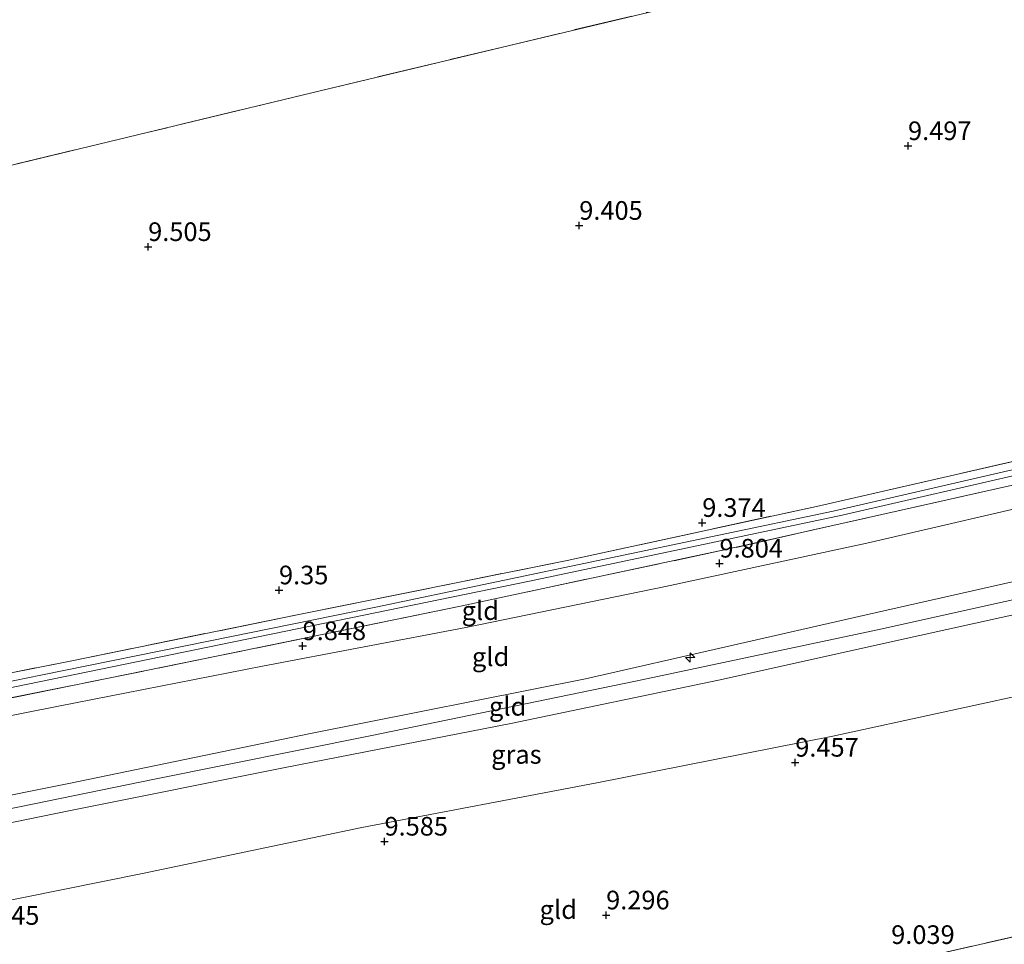
# Model space of a CAD drawing. Units: metres. Extents: x 179999 to 190009, y 412498 to 418753.
# Drawn here: x 183963 to 184095, y 418245 to 418369 of the extents above; entities that cross this region are included whole.
import ezdxf
from ezdxf.enums import TextEntityAlignment as Align

# ---------------------------------------------------------------- set-up
doc = ezdxf.new("R2010")
doc.units = ezdxf.units.M
doc.linetypes.add('IE-TERREINAFSCHEIDING', pattern=[10, 8, -2])
doc.layers.get('0').update_dxf_attribs({"lineweight": 25})
for name, color, linetype, lineweight in [('B-ME-AL-OVERIG-S-B1', 7, 'Continuous', 18), ('B-ME-GW-HOOGTEPUNT-S-B1', 10, 'Continuous', 25), ('B-ME-GW-KRUINLIJN-L-B1', 93, 'Continuous', 18), ('B-ME-GW-TEENLIJN-L-B1', 93, 'Continuous', 18), ('B-ME-IE-GRASLAND-GV-B6', 93, 'Continuous', 18), ('B-ME-IE-GRONDWERKLIJN-GROND_INGERICHT-GV-B6', 253, 'Continuous', 18), ('B-ME-IE-TERREINAFSCHEIDING-RASTERHEKWERK-L-B1', 8, 'IE-TERREINAFSCHEIDING', 18), ('B-ME-OG-WATER-GV-B6', 153, 'Continuous', 18)]:
    doc.layers.add(name, color=color, linetype=linetype, lineweight=lineweight)
doc.styles.add('NLCS-ISO', font='NLCS-ISO.TTF')

# ---------------------------------------------------------------- blocks, each defined once
blk = doc.blocks.new('hecto')
for p, q in [((0, 0.625), (-0.625, 0)), ((0, -0.625), (0, 0.625)), ((-0.625, 0), (0.625, 0)), ((0.625, 0), (0, -0.625))]:
    blk.add_line(p, q)
blk = doc.blocks.new('hoogtepunt')
for p, q in [((-0.5, 0), (0.5, 0)), ((0, 0.5), (0, -0.5))]:
    blk.add_line(p, q)

msp = doc.modelspace()

# ---------------------------------------------------------------- linework, layer by layer
at = {"layer": 'B-ME-GW-KRUINLIJN-L-B1'}
for points in [[(184305.39, 418343.69, 12.88), (184275.61, 418336.12, 12.86), (184239.84, 418327.83, 12.83), (184213.18, 418321.21, 12.85), (184183.43, 418314.46, 12.84), (184148.56, 418306.1, 12.84), (184112.01, 418297.54, 12.84), (184076.52, 418289.54, 12.84), (184038.82, 418280.95, 12.81), (184001.92, 418273.64, 12.8), (183969.71, 418266.95, 12.79), (183943.35, 418261.68, 12.79)], [(183943.93, 418259.94, 12.83), (183944.7, 418260.09, 12.83), (183980.97, 418267.52, 12.82), (184009.94, 418273.3, 12.82), (184045.53, 418280.64, 12.82), (184078.05, 418287.54, 12.92), (184112.31, 418295.13, 12.92), (184131.97, 418299.8, 12.89), (184151.62, 418304.47, 12.86), (184179.53, 418311.25, 12.85), (184210.35, 418318.55, 12.86), (184241.24, 418325.91, 12.88), (184274.97, 418333.76, 12.94), (184305.8, 418341.26, 12.87), (184306.29, 418341.34, 12.87)], [(183944.53, 418258.15, 12.9), (183969.7, 418263.3, 12.82), (183998.54, 418269.06, 12.83), (184028.83, 418274.98, 12.88), (184056.7, 418280.77, 12.88), (184083.88, 418286.8, 12.92), (184112.65, 418293.17, 12.92), (184130.06, 418296.97, 12.93), (184157.65, 418303.52, 12.86), (184184.6, 418309.67, 12.92), (184212.07, 418316.26, 13.02), (184241.56, 418323.5, 12.83), (184277.52, 418331.7, 12.95), (184307.24, 418338.89, 12.83)]]:
    msp.add_polyline3d(points, dxfattribs=at)
at = {"layer": 'B-ME-GW-TEENLIJN-L-B1'}
for points in [[(184302.09, 418352.18, 9.83), (184273.7, 418345.63, 9.82), (184240.15, 418337.79, 9.8), (184212.61, 418330.89, 9.78), (184186.29, 418324.84, 9.77), (184158.36, 418318.29, 9.63), (184131.68, 418312.06, 9.6), (184110.01, 418306.93, 9.6), (184103.57, 418305.41, 9.6), (184076.61, 418299.17, 9.73), (184049.58, 418293.35, 10), (184022.78, 418287.86, 9.9), (183995.5, 418282.64, 9.88), (183968.12, 418277.3, 9.83), (183939.6, 418271.64, 9.83)], [(184310.69, 418330.07, 9.76), (184309.09, 418329.58, 9.76), (184294.17, 418326.09, 9.71), (184263.98, 418318.03, 9.79), (184230.12, 418310.6, 9.71), (184203.23, 418304.44, 9.63), (184173.67, 418296.84, 9.64), (184142.96, 418289.17, 9.43), (184114.59, 418282.51, 9.51), (184101.65, 418279.7, 9.51), (184072.04, 418273.26, 9.55), (184040.37, 418267.02, 9.65), (184008.81, 418261, 9.84), (183979.38, 418254.85, 9.65), (183947.85, 418248.48, 9.65)]]:
    msp.add_polyline3d(points, dxfattribs=at)
at = {"layer": 'B-ME-IE-GRASLAND-GV-B6'}
for points in [[(184107.16, 418311.54, 8.61), (184072.09, 418303.46, 8.47), (184041.4, 418297.02, 8.47), (184010.7, 418290.58, 8.47), (183988.23, 418286.01, 8.47), (183965.75, 418281.45, 8.47), (183937.75, 418275.73, 8.47), (183937.56, 418276.97, 9.35), (183970.1, 418283.43, 9.33), (184000.14, 418289.55, 9.35), (184036.37, 418296.84, 9.37), (184069.86, 418304.09, 9.37), (184097.42, 418310.4, 9.35)], [(184096.15, 418306.96, 9.59), (184058.5, 418298.47, 9.81), (184022.05, 418290.73, 9.8), (183989.31, 418283.99, 9.75), (183952.79, 418276.6, 9.66), (183938.88, 418273.8, 9.7), (183938.09, 418274.93, 8.47), (183964, 418280.26, 8.51), (183989.91, 418285.58, 8.56), (184010.62, 418289.82, 8.56), (184031.34, 418294.07, 8.56), (184052.32, 418298.5, 8.56), (184073.3, 418302.92, 8.56), (184107.47, 418310.8, 8.61)], [(184114.59, 418282.51, 9.51), (184101.65, 418279.7, 9.51), (184072.04, 418273.26, 9.55), (184040.37, 418267.02, 9.65), (184008.81, 418261, 9.84), (183979.38, 418254.85, 9.65), (183947.85, 418248.48, 9.65), (183944.53, 418258.15, 12.9), (183969.7, 418263.3, 12.82), (183998.54, 418269.06, 12.83), (184028.83, 418274.98, 12.88), (184056.7, 418280.77, 12.88), (184083.88, 418286.8, 12.92), (184112.65, 418293.17, 12.92), (184114.59, 418282.51, 9.51)], [(184109.87, 418245.34, 9.16), (184078.65, 418238.7, 9.31), (184049.96, 418232.59, 9.21), (184021.9, 418226.63, 9.26), (183992.04, 418220.26, 9.2), (183961.29, 418214.02, 9.14), (183960.01, 418217.57, 9.02), (183990.36, 418223.51, 9.12), (184023.34, 418230.48, 9.18), (184052.22, 418236.75, 9.19), (184081.54, 418243, 8.92), (184119.96, 418251.73, 9.19)]]:
    msp.add_polyline3d(points, dxfattribs=at)
at = {"layer": 'B-ME-IE-GRONDWERKLIJN-GROND_INGERICHT-GV-B6'}
for points in [[(184095.78, 418381.84, 9.58), (184075.28, 418377.03, 9.64), (184054.78, 418372.21, 9.69), (184028.45, 418365.91, 9.68), (184002.11, 418359.6, 9.67), (183980, 418354.26, 9.66), (183957.89, 418348.92, 9.65), (183921.2, 418340.16, 9.56), (183912.84, 418338, 9.53), (183900.08, 418369.49, 9.49), (183898.38, 418389.42, 9.56), (183896.67, 418409.35, 9.64), (183907.68, 418412.24, 9.39), (183936.25, 418418.98, 9.39), (183972.79, 418427.67, 9.37), (184000.1, 418434.12, 9.33), (184031.96, 418441.69, 9.34), (184065.16, 418449.55, 9.34), (184101.35, 418458.31, 9.44)], [(184097.42, 418310.4, 9.35), (184069.86, 418304.09, 9.37), (184036.37, 418296.84, 9.37), (184000.14, 418289.55, 9.35), (183970.1, 418283.43, 9.33), (183937.56, 418276.97, 9.35), (183912.84, 418338, 9.53), (183921.2, 418340.16, 9.56), (183957.89, 418348.92, 9.65), (183980, 418354.26, 9.66), (184002.11, 418359.6, 9.67), (184028.45, 418365.91, 9.68), (184054.78, 418372.21, 9.69), (184075.28, 418377.03, 9.64), (184095.78, 418381.84, 9.58)], [(184110.01, 418306.93, 9.6), (184103.57, 418305.41, 9.6), (184076.61, 418299.17, 9.73), (184049.58, 418293.35, 10), (184022.78, 418287.86, 9.9), (183995.5, 418282.64, 9.88), (183968.12, 418277.3, 9.83), (183939.6, 418271.64, 9.83), (183938.88, 418273.8, 9.7), (183952.79, 418276.6, 9.66), (183989.31, 418283.99, 9.75), (184022.05, 418290.73, 9.8), (184058.5, 418298.47, 9.81), (184096.15, 418306.96, 9.59), (184108.93, 418310.05, 9.6), (184110.01, 418306.93, 9.6)], [(184112.01, 418297.54, 12.84), (184076.52, 418289.54, 12.84), (184038.82, 418280.95, 12.81), (184001.92, 418273.64, 12.8), (183969.71, 418266.95, 12.79), (183943.35, 418261.68, 12.79), (183939.6, 418271.64, 9.83), (183968.12, 418277.3, 9.83), (183995.5, 418282.64, 9.88), (184022.78, 418287.86, 9.9), (184049.58, 418293.35, 10), (184076.61, 418299.17, 9.73), (184103.57, 418305.41, 9.6), (184110.01, 418306.93, 9.6), (184110.97, 418302.15, 11.3), (184112.01, 418297.54, 12.84)], [(183944.53, 418258.15, 12.9), (183943.35, 418261.68, 12.79), (183969.71, 418266.95, 12.79), (184001.92, 418273.64, 12.8), (184038.82, 418280.95, 12.81), (184076.52, 418289.54, 12.84), (184112.01, 418297.54, 12.84), (184112.06, 418296.61, 12.93), (184112.31, 418295.13, 12.92), (184112.65, 418293.17, 12.92), (184083.88, 418286.8, 12.92), (184056.7, 418280.77, 12.88), (184028.83, 418274.98, 12.88), (183998.54, 418269.06, 12.83), (183969.7, 418263.3, 12.82), (183944.53, 418258.15, 12.9)], [(184119.96, 418251.73, 9.19), (184081.54, 418243, 8.92), (184052.22, 418236.75, 9.19), (184023.34, 418230.48, 9.18), (183990.36, 418223.51, 9.12), (183960.01, 418217.57, 9.02), (183947.85, 418248.48, 9.65), (183979.38, 418254.85, 9.65), (184008.81, 418261, 9.84), (184040.37, 418267.02, 9.65), (184072.04, 418273.26, 9.55), (184101.65, 418279.7, 9.51), (184114.59, 418282.51, 9.51), (184116.58, 418271.1, 9.32), (184119.96, 418251.73, 9.19)]]:
    msp.add_polyline3d(points, dxfattribs=at)
at = {"layer": 'B-ME-IE-TERREINAFSCHEIDING-RASTERHEKWERK-L-B1'}
for points in [[(184274.14, 418424.67, 9.64), (184245.5, 418417.77, 9.58), (184225.7, 418413.09, 9.58), (184205.9, 418408.42, 9.58), (184184.94, 418403.36, 9.61), (184163.98, 418398.31, 9.65), (184131.02, 418390.39, 9.56), (184095.78, 418381.84, 9.58), (184075.28, 418377.03, 9.64), (184054.78, 418372.21, 9.69), (184028.45, 418365.91, 9.68), (184002.11, 418359.6, 9.67), (183980, 418354.26, 9.66), (183957.89, 418348.92, 9.65), (183921.2, 418340.16, 9.56), (183912.84, 418338, 9.53)], [(183937.56, 418276.97, 9.35), (183970.1, 418283.43, 9.33), (184000.14, 418289.55, 9.35), (184036.37, 418296.84, 9.37), (184069.86, 418304.09, 9.37), (184097.42, 418310.4, 9.35), (184124.48, 418316.91, 9.38), (184153.68, 418324.1, 9.41), (184188.13, 418332.52, 9.41), (184221.31, 418340.49, 9.41), (184248.66, 418347.34, 9.46), (184277.99, 418354.41, 9.46), (184299.29, 418359.5, 9.47)], [(184300.2, 418357.13, 9.72), (184267.99, 418348.94, 9.65), (184247.86, 418343.92, 9.65), (184227.73, 418338.9, 9.65), (184197.92, 418331.91, 9.72), (184160.74, 418322.81, 9.65), (184127.96, 418314.66, 9.61), (184108.93, 418310.05, 9.6), (184096.15, 418306.96, 9.59), (184058.5, 418298.47, 9.81), (184022.05, 418290.73, 9.8), (183989.31, 418283.99, 9.75), (183952.79, 418276.6, 9.66), (183938.88, 418273.8, 9.7)], [(184112.65, 418293.17, 12.92), (184114.59, 418282.51, 9.51), (184116.58, 418271.1, 9.32), (184119.96, 418251.73, 9.19), (184081.54, 418243, 8.92), (184052.22, 418236.75, 9.19), (184023.34, 418230.48, 9.18), (183990.36, 418223.51, 9.12), (183960.01, 418217.57, 9.02)]]:
    msp.add_polyline3d(points, dxfattribs=at)
at = {"layer": 'B-ME-OG-WATER-GV-B6'}
msp.add_polyline3d([(184107.47, 418310.8, 8.61), (184073.3, 418302.92, 8.56), (184052.32, 418298.5, 8.56), (184031.34, 418294.07, 8.56), (184010.62, 418289.82, 8.56), (183989.91, 418285.58, 8.56), (183964, 418280.26, 8.51), (183938.09, 418274.93, 8.47), (183937.75, 418275.73, 8.47), (183965.75, 418281.45, 8.47), (183988.23, 418286.01, 8.47), (184010.7, 418290.58, 8.47), (184041.4, 418297.02, 8.47), (184072.09, 418303.46, 8.47), (184107.16, 418311.54, 8.61)], dxfattribs=at)

# ---------------------------------------------------------------- block references
at = {"layer": 'B-ME-AL-OVERIG-S-B1', "rotation": 90}
msp.add_blockref('hecto', (184052.87, 418283.84, 12.88), dxfattribs=at)
at = {"layer": 'B-ME-GW-HOOGTEPUNT-S-B1', "rotation": 90}
for p in [(184082.13, 418352.46, 9.5), (184082.13, 418352.46, 9.5), (184038, 418341.77, 9.41), (184038, 418341.77, 9.41), (183980.14, 418338.92, 9.5), (183980.14, 418338.92, 9.5), (184054.51, 418301.91, 9.37), (184054.51, 418301.91, 9.37), (184056.82, 418296.45, 9.8), (184056.82, 418296.45, 9.8), (183997.7, 418292.86, 9.35), (183997.7, 418292.86, 9.35), (184000.87, 418285.37, 9.85), (184000.87, 418285.37, 9.85), (184066.99, 418269.74, 9.46), (184066.99, 418269.74, 9.46), (184011.86, 418259.15, 9.58), (184011.86, 418259.15, 9.58), (184041.61, 418249.25, 9.3), (184041.61, 418249.25, 9.3)]:
    msp.add_blockref('hoogtepunt', p, dxfattribs=at)

# ---------------------------------------------------------------- texts
at = {"layer": 'B-ME-GW-HOOGTEPUNT-S-B1', "ltscale": 0.2, "style": 'NLCS-ISO'}
for s, p in [('9.497', (184082.13, 418352.46, 9.5)), ('9.497', (184082.13, 418352.46, 9.5)), ('9.405', (184038, 418341.77, 9.41)), ('9.405', (184038, 418341.77, 9.41)), ('9.505', (183980.14, 418338.92, 9.5)), ('9.505', (183980.14, 418338.92, 9.5)), ('9.374', (184054.51, 418301.91, 9.37)), ('9.374', (184054.51, 418301.91, 9.37)), ('9.804', (184056.82, 418296.45, 9.8)), ('9.804', (184056.82, 418296.45, 9.8)), ('9.35', (183997.7, 418292.86, 9.35)), ('9.35', (183997.7, 418292.86, 9.35)), ('9.848', (184000.87, 418285.37, 9.85)), ('9.848', (184000.87, 418285.37, 9.85)), ('9.457', (184066.99, 418269.74, 9.46)), ('9.457', (184066.99, 418269.74, 9.46)), ('9.585', (184011.86, 418259.15, 9.58)), ('9.585', (184011.86, 418259.15, 9.58)), ('9.296', (184041.61, 418249.25, 9.3)), ('9.296', (184041.61, 418249.25, 9.3)), ('9.445', (183957.02, 418247.18, 9.44)), ('9.445', (183957.02, 418247.18, 9.44)), ('9.039', (184079.87, 418244.61, 9.04)), ('9.039', (184079.87, 418244.61, 9.04))]:
    msp.add_text(s, height=2.5, dxfattribs=at).set_placement(p, align=Align.BOTTOM_LEFT)
at = {"layer": 'B-ME-IE-GRASLAND-GV-B6', "ltscale": 0.2, "style": 'NLCS-ISO'}
msp.add_text('gras', height=2.5, dxfattribs=at).set_placement((184029.56, 418270.82), align=Align.MIDDLE_CENTER)
at = {"layer": 'B-ME-IE-GRONDWERKLIJN-GROND_INGERICHT-GV-B6', "ltscale": 0.2, "style": 'NLCS-ISO'}
for p in [(184024.72, 418290.11), (184026.1, 418283.92), (184028.39, 418277.27), (184035.18, 418250)]:
    msp.add_text('gld', height=2.5, dxfattribs=at).set_placement(p, align=Align.MIDDLE_CENTER)

doc.saveas('drawing.dxf')
